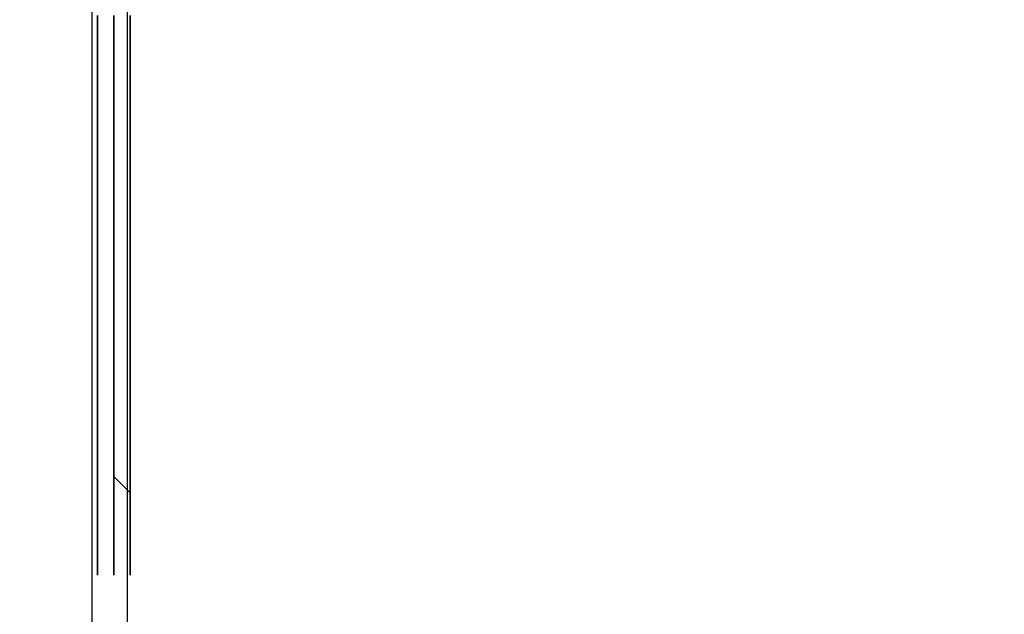
# Model space of a CAD drawing. Extents: x 0 to 2730, y 0 to 1931.
# Drawn here: x 1365 to 1365, y 1215 to 1215 of the extents above; entities that cross this region are included whole.
import ezdxf

# ---------------------------------------------------------------- set-up
doc = ezdxf.new("R2010")
doc.units = 0
doc.header["$LTSCALE"] = 6.5
doc.layers.get('0').update_dxf_attribs({"linetype": 'CONTINUOUS'})
doc.layers.get('DEFPOINTS').update_dxf_attribs({"linetype": 'CONTINUOUS'})
doc.layers.add('DIMENSION__ISO_', color=7, linetype='CONTINUOUS')
doc.layers.add('VISIBLE__ISO_', color=7, linetype='CONTINUOUS')
doc.styles.add('NOTE_TEXT__ISO_', font='txt.shx', dxfattribs={"bigfont": 'bigfont.shx'})
doc.dimstyles.get("Standard").update_dxf_attribs({"dimtxt": 0.18, "dimasz": 0.18, "dimexe": 0.18, "dimexo": 0.0625, "dimgap": 0.09, "dimtad": 0, "dimtih": 1, "dimtoh": 1, "dimzin": 0, "dimcen": 0.09, "dimazin": 3, "dimtfac": 1, "dimtofl": 0, "dimtmove": 0, "dimatfit": 3})

# ---------------------------------------------------------------- blocks, each defined once
blk = doc.blocks.new('*U122')
at = {"layer": 'DIMENSION__ISO_', "style": 'NOTE_TEXT__ISO_'}
blk.add_text('353.00 mm [13.898 in]', height=19.5, rotation=90, dxfattribs=at).set_placement((1251.91038, 1218.83766))
blk = doc.blocks.new('*D22')
at = {"layer": 'DEFPOINTS', "color": 0}
for p in [(1363.0252, 1552.63766), (1256.86338, 1199.63766), (1374.27506, 1199.63766)]:
    blk.add_point(p, dxfattribs=at)
at = {"layer": 'DIMENSION__ISO_'}
for p, q in [((1363.0252, 1552.63766), (1236.22588, 1552.63766)), ((1256.86338, 1536.38766), (1256.86338, 1215.88766)), ((1374.27506, 1199.63766), (1236.22588, 1199.63766))]:
    blk.add_line(p, q, dxfattribs=at)
for points in [[(1254.15505, 1536.38766), (1259.57172, 1536.38766), (1256.86338, 1552.63766)], [(1254.15505, 1215.88766), (1259.57172, 1215.88766), (1256.86338, 1199.63766)]]:
    blk.add_solid(points, dxfattribs=at)
blk.add_blockref('*U122', (0, 0))

msp = doc.modelspace()

# ---------------------------------------------------------------- linework, layer by layer
at = {"layer": 'VISIBLE__ISO_'}
for p, q in [((1364.74691, 1201.63766), (1364.74691, 1552.63766)), ((1364.76814, 1224.63804), (1364.76814, 1189.14266))]:
    msp.add_line(p, q, dxfattribs=at)
for points in [[(1364.75, 1215.48, 0), (1364.75, 1215.46, 0), (1364.75, 1215.44, 0), (1364.75, 1215.42, 0), (1364.75, 1215.4, 0), (1364.75, 1215.38, 0), (1364.75, 1215.36, 0), (1364.75, 1215.34, 0), (1364.75, 1215.32, 0), (1364.75, 1215.31, 0), (1364.75, 1215.29, 0), (1364.75, 1215.27, 0), (1364.75, 1215.26, 0), (1364.75, 1215.25, 0), (1364.75, 1215.23, 0), (1364.75, 1215.22, 0), (1364.75, 1215.21, 0), (1364.75, 1215.2, 0), (1364.75, 1215.19, 0), (1364.75, 1215.18, 0), (1364.75, 1215.17, 0), (1364.75, 1215.17, 0), (1364.75, 1215.16, 0), (1364.75, 1215.15, 0), (1364.75, 1215.15, 0), (1364.75, 1215.14, 0), (1364.75, 1215.14, 0), (1364.75, 1215.14, 0), (1364.75, 1215.14, 0), (1364.75, 1215.14, 0), (1364.75, 1215.14, 0), (1364.75, 1215.14, 0), (1364.75, 1215.14, 0), (1364.75, 1215.14, 0), (1364.75, 1215.15, 0), (1364.75, 1215.15, 0), (1364.75, 1215.16, 0), (1364.75, 1215.17, 0), (1364.75, 1215.17, 0), (1364.75, 1215.18, 0), (1364.75, 1215.19, 0), (1364.75, 1215.2, 0), (1364.75, 1215.21, 0), (1364.75, 1215.22, 0), (1364.75, 1215.23, 0), (1364.75, 1215.25, 0), (1364.75, 1215.26, 0), (1364.75, 1215.27, 0), (1364.75, 1215.29, 0), (1364.75, 1215.31, 0), (1364.75, 1215.32, 0), (1364.75, 1215.34, 0), (1364.75, 1215.36, 0), (1364.75, 1215.38, 0), (1364.75, 1215.4, 0), (1364.75, 1215.42, 0), (1364.75, 1215.44, 0), (1364.75, 1215.46, 0), (1364.75, 1215.48, 0)], [(1364.75, 1215.48, 0), (1364.75, 1215.46, 0), (1364.75, 1215.44, 0), (1364.75, 1215.42, 0), (1364.75, 1215.4, 0), (1364.75, 1215.38, 0), (1364.75, 1215.36, 0), (1364.75, 1215.34, 0), (1364.75, 1215.32, 0), (1364.75, 1215.31, 0), (1364.75, 1215.29, 0), (1364.75, 1215.27, 0), (1364.75, 1215.26, 0), (1364.75, 1215.25, 0), (1364.75, 1215.23, 0), (1364.75, 1215.22, 0), (1364.75, 1215.21, 0), (1364.75, 1215.2, 0), (1364.75, 1215.19, 0), (1364.75, 1215.18, 0), (1364.75, 1215.17, 0), (1364.75, 1215.17, 0), (1364.75, 1215.16, 0), (1364.75, 1215.15, 0), (1364.75, 1215.15, 0), (1364.75, 1215.14, 0), (1364.75, 1215.14, 0), (1364.75, 1215.14, 0), (1364.75, 1215.14, 0), (1364.75, 1215.14, 0), (1364.75, 1215.14, 0), (1364.75, 1215.14, 0), (1364.75, 1215.14, 0), (1364.75, 1215.14, 0), (1364.75, 1215.15, 0), (1364.75, 1215.15, 0), (1364.75, 1215.16, 0), (1364.75, 1215.17, 0), (1364.75, 1215.17, 0), (1364.75, 1215.18, 0), (1364.75, 1215.19, 0), (1364.75, 1215.2, 0), (1364.75, 1215.21, 0), (1364.75, 1215.22, 0), (1364.75, 1215.23, 0), (1364.75, 1215.25, 0), (1364.75, 1215.26, 0), (1364.75, 1215.27, 0), (1364.75, 1215.29, 0), (1364.75, 1215.31, 0), (1364.75, 1215.32, 0), (1364.75, 1215.34, 0), (1364.75, 1215.36, 0), (1364.75, 1215.38, 0), (1364.75, 1215.4, 0), (1364.75, 1215.42, 0), (1364.75, 1215.44, 0), (1364.75, 1215.46, 0), (1364.75, 1215.48, 0)], [(1364.75, 1215.48, 0), (1364.75, 1215.46, 0), (1364.75, 1215.44, 0), (1364.75, 1215.42, 0), (1364.75, 1215.4, 0), (1364.75, 1215.38, 0), (1364.75, 1215.36, 0), (1364.75, 1215.34, 0), (1364.75, 1215.32, 0), (1364.75, 1215.31, 0), (1364.75, 1215.29, 0), (1364.75, 1215.27, 0), (1364.75, 1215.26, 0), (1364.75, 1215.25, 0), (1364.75, 1215.23, 0), (1364.75, 1215.22, 0), (1364.75, 1215.21, 0), (1364.75, 1215.2, 0), (1364.75, 1215.19, 0), (1364.75, 1215.18, 0), (1364.75, 1215.17, 0), (1364.75, 1215.17, 0), (1364.75, 1215.16, 0), (1364.75, 1215.15, 0), (1364.75, 1215.15, 0), (1364.75, 1215.14, 0), (1364.75, 1215.14, 0), (1364.75, 1215.14, 0), (1364.75, 1215.14, 0), (1364.75, 1215.14, 0), (1364.75, 1215.14, 0), (1364.75, 1215.14, 0), (1364.75, 1215.14, 0), (1364.75, 1215.14, 0), (1364.75, 1215.15, 0), (1364.75, 1215.15, 0), (1364.75, 1215.16, 0), (1364.75, 1215.17, 0), (1364.75, 1215.17, 0), (1364.75, 1215.18, 0), (1364.75, 1215.19, 0), (1364.75, 1215.2, 0), (1364.75, 1215.21, 0), (1364.75, 1215.22, 0), (1364.75, 1215.23, 0), (1364.75, 1215.25, 0), (1364.75, 1215.26, 0), (1364.75, 1215.27, 0), (1364.75, 1215.29, 0), (1364.75, 1215.31, 0), (1364.75, 1215.32, 0), (1364.75, 1215.34, 0), (1364.75, 1215.36, 0), (1364.75, 1215.38, 0), (1364.75, 1215.4, 0), (1364.75, 1215.42, 0), (1364.75, 1215.44, 0), (1364.75, 1215.46, 0), (1364.75, 1215.48, 0)], [(1364.75, 1215.48, 0), (1364.75, 1215.46, 0), (1364.75, 1215.44, 0), (1364.75, 1215.42, 0), (1364.75, 1215.4, 0), (1364.75, 1215.38, 0), (1364.75, 1215.36, 0), (1364.75, 1215.34, 0), (1364.75, 1215.32, 0), (1364.75, 1215.31, 0), (1364.75, 1215.29, 0), (1364.75, 1215.27, 0), (1364.75, 1215.26, 0), (1364.75, 1215.25, 0), (1364.75, 1215.23, 0), (1364.75, 1215.22, 0), (1364.75, 1215.21, 0), (1364.75, 1215.2, 0), (1364.75, 1215.19, 0), (1364.75, 1215.18, 0), (1364.75, 1215.17, 0), (1364.75, 1215.17, 0), (1364.75, 1215.16, 0), (1364.75, 1215.15, 0), (1364.75, 1215.15, 0), (1364.75, 1215.14, 0), (1364.75, 1215.14, 0), (1364.75, 1215.14, 0), (1364.75, 1215.14, 0), (1364.75, 1215.14, 0), (1364.75, 1215.14, 0), (1364.75, 1215.14, 0), (1364.75, 1215.14, 0), (1364.75, 1215.14, 0), (1364.75, 1215.15, 0), (1364.75, 1215.15, 0), (1364.75, 1215.16, 0), (1364.75, 1215.17, 0), (1364.75, 1215.17, 0), (1364.75, 1215.18, 0), (1364.75, 1215.19, 0), (1364.75, 1215.2, 0), (1364.75, 1215.21, 0), (1364.75, 1215.22, 0), (1364.75, 1215.23, 0), (1364.75, 1215.25, 0), (1364.75, 1215.26, 0), (1364.75, 1215.27, 0), (1364.75, 1215.29, 0), (1364.75, 1215.31, 0), (1364.75, 1215.32, 0), (1364.75, 1215.34, 0), (1364.75, 1215.36, 0), (1364.75, 1215.38, 0), (1364.75, 1215.4, 0), (1364.75, 1215.42, 0), (1364.75, 1215.44, 0), (1364.75, 1215.46, 0), (1364.75, 1215.48, 0)], [(1364.76, 1215.48, 0), (1364.76, 1215.46, 0), (1364.76, 1215.44, 0), (1364.76, 1215.42, 0), (1364.76, 1215.4, 0), (1364.76, 1215.38, 0), (1364.76, 1215.36, 0), (1364.76, 1215.34, 0), (1364.76, 1215.32, 0), (1364.76, 1215.31, 0), (1364.76, 1215.29, 0), (1364.76, 1215.27, 0), (1364.76, 1215.26, 0), (1364.76, 1215.25, 0), (1364.76, 1215.23, 0), (1364.76, 1215.22, 0), (1364.76, 1215.21, 0), (1364.76, 1215.2, 0), (1364.76, 1215.19, 0), (1364.76, 1215.18, 0), (1364.76, 1215.17, 0), (1364.76, 1215.17, 0), (1364.76, 1215.16, 0), (1364.76, 1215.15, 0), (1364.76, 1215.15, 0), (1364.76, 1215.14, 0), (1364.76, 1215.14, 0), (1364.76, 1215.14, 0), (1364.76, 1215.14, 0), (1364.76, 1215.14, 0), (1364.76, 1215.14, 0), (1364.76, 1215.14, 0), (1364.76, 1215.14, 0), (1364.76, 1215.14, 0), (1364.76, 1215.15, 0), (1364.76, 1215.15, 0), (1364.76, 1215.16, 0), (1364.76, 1215.17, 0), (1364.76, 1215.17, 0), (1364.76, 1215.18, 0), (1364.76, 1215.19, 0), (1364.76, 1215.2, 0), (1364.76, 1215.21, 0), (1364.76, 1215.22, 0), (1364.76, 1215.23, 0), (1364.76, 1215.25, 0), (1364.76, 1215.26, 0), (1364.76, 1215.27, 0), (1364.76, 1215.29, 0), (1364.76, 1215.31, 0), (1364.76, 1215.32, 0), (1364.76, 1215.34, 0), (1364.76, 1215.36, 0), (1364.76, 1215.38, 0), (1364.76, 1215.4, 0), (1364.76, 1215.42, 0), (1364.76, 1215.44, 0), (1364.76, 1215.46, 0), (1364.76, 1215.48, 0)], [(1364.76, 1215.48, 0), (1364.76, 1215.46, 0), (1364.76, 1215.44, 0), (1364.76, 1215.42, 0), (1364.76, 1215.4, 0), (1364.76, 1215.38, 0), (1364.76, 1215.36, 0), (1364.76, 1215.34, 0), (1364.76, 1215.32, 0), (1364.76, 1215.31, 0), (1364.76, 1215.29, 0), (1364.76, 1215.27, 0), (1364.76, 1215.26, 0), (1364.76, 1215.25, 0), (1364.76, 1215.23, 0), (1364.76, 1215.22, 0), (1364.76, 1215.21, 0), (1364.76, 1215.2, 0), (1364.76, 1215.19, 0), (1364.76, 1215.18, 0), (1364.76, 1215.17, 0), (1364.76, 1215.17, 0), (1364.76, 1215.16, 0), (1364.76, 1215.15, 0), (1364.76, 1215.15, 0), (1364.76, 1215.14, 0), (1364.76, 1215.14, 0), (1364.76, 1215.14, 0), (1364.76, 1215.14, 0), (1364.76, 1215.14, 0), (1364.76, 1215.14, 0), (1364.76, 1215.14, 0), (1364.76, 1215.14, 0), (1364.76, 1215.14, 0), (1364.76, 1215.15, 0), (1364.76, 1215.15, 0), (1364.76, 1215.16, 0), (1364.76, 1215.17, 0), (1364.76, 1215.17, 0), (1364.76, 1215.18, 0), (1364.76, 1215.19, 0), (1364.76, 1215.2, 0), (1364.76, 1215.21, 0), (1364.76, 1215.22, 0), (1364.76, 1215.23, 0), (1364.76, 1215.25, 0), (1364.76, 1215.26, 0), (1364.76, 1215.27, 0), (1364.76, 1215.29, 0), (1364.76, 1215.31, 0), (1364.76, 1215.32, 0), (1364.76, 1215.34, 0), (1364.76, 1215.36, 0), (1364.76, 1215.38, 0), (1364.76, 1215.4, 0), (1364.76, 1215.42, 0), (1364.76, 1215.44, 0), (1364.76, 1215.46, 0), (1364.76, 1215.48, 0)], [(1364.76, 1215.48, 0), (1364.76, 1215.46, 0), (1364.76, 1215.44, 0), (1364.76, 1215.42, 0), (1364.76, 1215.4, 0), (1364.76, 1215.38, 0), (1364.76, 1215.36, 0), (1364.76, 1215.34, 0), (1364.76, 1215.32, 0), (1364.76, 1215.31, 0), (1364.76, 1215.29, 0), (1364.76, 1215.27, 0), (1364.76, 1215.26, 0), (1364.76, 1215.25, 0), (1364.76, 1215.23, 0), (1364.76, 1215.22, 0), (1364.76, 1215.21, 0), (1364.76, 1215.2, 0), (1364.76, 1215.19, 0), (1364.76, 1215.18, 0), (1364.76, 1215.17, 0), (1364.76, 1215.17, 0), (1364.76, 1215.16, 0), (1364.76, 1215.15, 0), (1364.76, 1215.15, 0), (1364.76, 1215.14, 0), (1364.76, 1215.14, 0), (1364.76, 1215.14, 0), (1364.76, 1215.14, 0), (1364.76, 1215.14, 0), (1364.76, 1215.14, 0), (1364.76, 1215.14, 0), (1364.76, 1215.14, 0), (1364.76, 1215.14, 0), (1364.76, 1215.15, 0), (1364.76, 1215.15, 0), (1364.76, 1215.16, 0), (1364.76, 1215.17, 0), (1364.76, 1215.17, 0), (1364.76, 1215.18, 0), (1364.76, 1215.19, 0), (1364.76, 1215.2, 0), (1364.76, 1215.21, 0), (1364.76, 1215.22, 0), (1364.76, 1215.23, 0), (1364.76, 1215.25, 0), (1364.76, 1215.26, 0), (1364.76, 1215.27, 0), (1364.76, 1215.29, 0), (1364.76, 1215.31, 0), (1364.76, 1215.32, 0), (1364.76, 1215.34, 0), (1364.76, 1215.36, 0), (1364.76, 1215.38, 0), (1364.76, 1215.4, 0), (1364.76, 1215.42, 0), (1364.76, 1215.44, 0), (1364.76, 1215.46, 0), (1364.76, 1215.48, 0)], [(1364.76, 1215.48, 0), (1364.76, 1215.46, 0), (1364.76, 1215.44, 0), (1364.76, 1215.42, 0), (1364.76, 1215.4, 0), (1364.76, 1215.38, 0), (1364.76, 1215.36, 0), (1364.76, 1215.34, 0), (1364.76, 1215.32, 0), (1364.76, 1215.31, 0), (1364.76, 1215.29, 0), (1364.76, 1215.27, 0), (1364.76, 1215.26, 0), (1364.76, 1215.25, 0), (1364.76, 1215.23, 0), (1364.76, 1215.22, 0), (1364.76, 1215.21, 0), (1364.76, 1215.2, 0), (1364.76, 1215.19, 0), (1364.76, 1215.18, 0), (1364.76, 1215.17, 0), (1364.76, 1215.17, 0), (1364.76, 1215.16, 0), (1364.76, 1215.15, 0), (1364.76, 1215.15, 0), (1364.76, 1215.14, 0), (1364.76, 1215.14, 0), (1364.76, 1215.14, 0), (1364.76, 1215.14, 0), (1364.76, 1215.14, 0), (1364.76, 1215.14, 0), (1364.76, 1215.14, 0), (1364.76, 1215.14, 0), (1364.76, 1215.14, 0), (1364.76, 1215.15, 0), (1364.76, 1215.15, 0), (1364.76, 1215.16, 0), (1364.76, 1215.17, 0), (1364.76, 1215.17, 0), (1364.76, 1215.18, 0), (1364.76, 1215.19, 0), (1364.76, 1215.2, 0), (1364.76, 1215.21, 0), (1364.76, 1215.22, 0), (1364.76, 1215.23, 0), (1364.76, 1215.25, 0), (1364.76, 1215.26, 0), (1364.76, 1215.27, 0), (1364.76, 1215.29, 0), (1364.76, 1215.31, 0), (1364.76, 1215.32, 0), (1364.76, 1215.34, 0), (1364.76, 1215.36, 0), (1364.76, 1215.38, 0), (1364.76, 1215.4, 0), (1364.76, 1215.42, 0), (1364.76, 1215.44, 0), (1364.76, 1215.46, 0), (1364.76, 1215.48, 0)], [(1364.76, 1215.48, 0), (1364.76, 1215.46, 0), (1364.76, 1215.44, 0), (1364.76, 1215.42, 0), (1364.76, 1215.4, 0), (1364.76, 1215.38, 0), (1364.76, 1215.36, 0), (1364.76, 1215.34, 0), (1364.76, 1215.32, 0), (1364.76, 1215.31, 0), (1364.76, 1215.29, 0), (1364.76, 1215.27, 0), (1364.76, 1215.26, 0), (1364.76, 1215.25, 0), (1364.76, 1215.23, 0), (1364.76, 1215.22, 0), (1364.76, 1215.21, 0), (1364.76, 1215.2, 0), (1364.76, 1215.19, 0), (1364.76, 1215.18, 0), (1364.76, 1215.17, 0), (1364.76, 1215.17, 0), (1364.76, 1215.16, 0), (1364.76, 1215.15, 0), (1364.76, 1215.15, 0), (1364.76, 1215.14, 0), (1364.76, 1215.14, 0), (1364.76, 1215.14, 0), (1364.76, 1215.14, 0), (1364.76, 1215.14, 0), (1364.76, 1215.14, 0), (1364.76, 1215.14, 0), (1364.76, 1215.14, 0), (1364.76, 1215.14, 0), (1364.76, 1215.15, 0), (1364.76, 1215.15, 0), (1364.76, 1215.16, 0), (1364.76, 1215.17, 0), (1364.76, 1215.17, 0), (1364.76, 1215.18, 0), (1364.76, 1215.19, 0), (1364.76, 1215.2, 0), (1364.76, 1215.21, 0), (1364.76, 1215.22, 0), (1364.76, 1215.23, 0), (1364.76, 1215.25, 0), (1364.76, 1215.26, 0), (1364.76, 1215.27, 0), (1364.76, 1215.29, 0), (1364.76, 1215.31, 0), (1364.76, 1215.32, 0), (1364.76, 1215.34, 0), (1364.76, 1215.36, 0), (1364.76, 1215.38, 0), (1364.76, 1215.4, 0), (1364.76, 1215.42, 0), (1364.76, 1215.44, 0), (1364.76, 1215.46, 0), (1364.76, 1215.48, 0)], [(1364.76, 1215.48, 0), (1364.76, 1215.46, 0), (1364.76, 1215.44, 0), (1364.76, 1215.42, 0), (1364.76, 1215.4, 0), (1364.76, 1215.38, 0), (1364.76, 1215.36, 0), (1364.76, 1215.34, 0), (1364.76, 1215.32, 0), (1364.76, 1215.31, 0), (1364.76, 1215.29, 0), (1364.76, 1215.27, 0), (1364.76, 1215.26, 0), (1364.76, 1215.25, 0), (1364.76, 1215.23, 0), (1364.76, 1215.22, 0), (1364.76, 1215.21, 0), (1364.76, 1215.2, 0), (1364.76, 1215.19, 0), (1364.76, 1215.18, 0), (1364.76, 1215.17, 0), (1364.76, 1215.17, 0), (1364.76, 1215.16, 0), (1364.76, 1215.15, 0), (1364.76, 1215.15, 0), (1364.76, 1215.14, 0), (1364.76, 1215.14, 0), (1364.76, 1215.14, 0), (1364.76, 1215.14, 0), (1364.76, 1215.14, 0), (1364.76, 1215.14, 0), (1364.76, 1215.14, 0), (1364.76, 1215.14, 0), (1364.76, 1215.14, 0), (1364.76, 1215.15, 0), (1364.76, 1215.15, 0), (1364.76, 1215.16, 0), (1364.76, 1215.17, 0), (1364.76, 1215.17, 0), (1364.76, 1215.18, 0), (1364.76, 1215.19, 0), (1364.76, 1215.2, 0), (1364.76, 1215.21, 0), (1364.76, 1215.22, 0), (1364.76, 1215.23, 0), (1364.76, 1215.25, 0), (1364.76, 1215.26, 0), (1364.76, 1215.27, 0), (1364.76, 1215.29, 0), (1364.76, 1215.31, 0), (1364.76, 1215.32, 0), (1364.76, 1215.34, 0), (1364.76, 1215.36, 0), (1364.76, 1215.38, 0), (1364.76, 1215.4, 0), (1364.76, 1215.42, 0), (1364.76, 1215.44, 0), (1364.76, 1215.46, 0), (1364.76, 1215.48, 0)], [(1364.76, 1215.48, 0), (1364.76, 1215.46, 0), (1364.76, 1215.44, 0), (1364.76, 1215.42, 0), (1364.76, 1215.4, 0), (1364.76, 1215.38, 0), (1364.76, 1215.36, 0), (1364.76, 1215.34, 0), (1364.76, 1215.32, 0), (1364.76, 1215.31, 0), (1364.76, 1215.29, 0), (1364.76, 1215.27, 0), (1364.76, 1215.26, 0), (1364.76, 1215.25, 0), (1364.76, 1215.23, 0), (1364.76, 1215.22, 0), (1364.76, 1215.21, 0), (1364.76, 1215.2, 0), (1364.76, 1215.19, 0), (1364.76, 1215.18, 0), (1364.76, 1215.17, 0), (1364.76, 1215.17, 0), (1364.76, 1215.16, 0), (1364.76, 1215.15, 0), (1364.76, 1215.15, 0), (1364.76, 1215.14, 0), (1364.76, 1215.14, 0), (1364.76, 1215.14, 0), (1364.76, 1215.14, 0), (1364.76, 1215.14, 0), (1364.76, 1215.14, 0), (1364.76, 1215.14, 0), (1364.76, 1215.14, 0), (1364.76, 1215.14, 0), (1364.76, 1215.15, 0), (1364.76, 1215.15, 0), (1364.76, 1215.16, 0), (1364.76, 1215.17, 0), (1364.76, 1215.17, 0), (1364.76, 1215.18, 0), (1364.76, 1215.19, 0), (1364.76, 1215.2, 0), (1364.76, 1215.21, 0), (1364.76, 1215.22, 0), (1364.76, 1215.23, 0), (1364.76, 1215.25, 0), (1364.76, 1215.26, 0), (1364.76, 1215.27, 0), (1364.76, 1215.29, 0), (1364.76, 1215.31, 0), (1364.76, 1215.32, 0), (1364.76, 1215.34, 0), (1364.76, 1215.36, 0), (1364.76, 1215.38, 0), (1364.76, 1215.4, 0), (1364.76, 1215.42, 0), (1364.76, 1215.44, 0), (1364.76, 1215.46, 0), (1364.76, 1215.48, 0)], [(1364.76, 1215.48, 0), (1364.76, 1215.46, 0), (1364.76, 1215.44, 0), (1364.76, 1215.42, 0), (1364.76, 1215.4, 0), (1364.76, 1215.38, 0), (1364.76, 1215.36, 0), (1364.76, 1215.34, 0), (1364.76, 1215.32, 0), (1364.76, 1215.31, 0), (1364.76, 1215.29, 0), (1364.76, 1215.27, 0), (1364.76, 1215.26, 0), (1364.76, 1215.25, 0), (1364.76, 1215.23, 0), (1364.76, 1215.22, 0), (1364.76, 1215.21, 0), (1364.76, 1215.2, 0), (1364.76, 1215.19, 0), (1364.76, 1215.18, 0), (1364.76, 1215.17, 0), (1364.76, 1215.17, 0), (1364.76, 1215.16, 0), (1364.76, 1215.15, 0), (1364.76, 1215.15, 0), (1364.76, 1215.14, 0), (1364.76, 1215.14, 0), (1364.76, 1215.14, 0), (1364.76, 1215.14, 0), (1364.76, 1215.14, 0), (1364.76, 1215.14, 0), (1364.76, 1215.14, 0), (1364.76, 1215.14, 0), (1364.76, 1215.14, 0), (1364.76, 1215.15, 0), (1364.76, 1215.15, 0), (1364.76, 1215.16, 0), (1364.76, 1215.17, 0), (1364.76, 1215.17, 0), (1364.76, 1215.18, 0), (1364.76, 1215.19, 0), (1364.76, 1215.2, 0), (1364.76, 1215.21, 0), (1364.76, 1215.22, 0), (1364.76, 1215.23, 0), (1364.76, 1215.25, 0), (1364.76, 1215.26, 0), (1364.76, 1215.27, 0), (1364.76, 1215.29, 0), (1364.76, 1215.31, 0), (1364.76, 1215.32, 0), (1364.76, 1215.34, 0), (1364.76, 1215.36, 0), (1364.76, 1215.38, 0), (1364.76, 1215.4, 0), (1364.76, 1215.42, 0), (1364.76, 1215.44, 0), (1364.76, 1215.46, 0), (1364.76, 1215.48, 0)], [(1364.76, 1215.48, 0), (1364.76, 1215.46, 0), (1364.76, 1215.44, 0), (1364.76, 1215.42, 0), (1364.76, 1215.4, 0), (1364.76, 1215.38, 0), (1364.76, 1215.36, 0), (1364.76, 1215.34, 0), (1364.76, 1215.32, 0), (1364.76, 1215.31, 0), (1364.76, 1215.29, 0), (1364.76, 1215.27, 0), (1364.76, 1215.26, 0), (1364.76, 1215.25, 0), (1364.76, 1215.23, 0), (1364.76, 1215.22, 0), (1364.76, 1215.21, 0), (1364.76, 1215.2, 0), (1364.76, 1215.19, 0), (1364.76, 1215.18, 0), (1364.76, 1215.17, 0), (1364.76, 1215.17, 0), (1364.76, 1215.16, 0), (1364.76, 1215.15, 0), (1364.76, 1215.15, 0), (1364.76, 1215.14, 0), (1364.76, 1215.14, 0), (1364.76, 1215.14, 0), (1364.76, 1215.14, 0), (1364.76, 1215.14, 0), (1364.76, 1215.14, 0), (1364.76, 1215.14, 0), (1364.76, 1215.14, 0), (1364.76, 1215.14, 0), (1364.76, 1215.15, 0), (1364.76, 1215.15, 0), (1364.76, 1215.16, 0), (1364.76, 1215.17, 0), (1364.76, 1215.17, 0), (1364.76, 1215.18, 0), (1364.76, 1215.19, 0), (1364.76, 1215.2, 0), (1364.76, 1215.21, 0), (1364.76, 1215.22, 0), (1364.76, 1215.23, 0), (1364.76, 1215.25, 0), (1364.76, 1215.26, 0), (1364.76, 1215.27, 0), (1364.76, 1215.29, 0), (1364.76, 1215.31, 0), (1364.76, 1215.32, 0), (1364.76, 1215.34, 0), (1364.76, 1215.36, 0), (1364.76, 1215.38, 0), (1364.76, 1215.4, 0), (1364.76, 1215.42, 0), (1364.76, 1215.44, 0), (1364.76, 1215.46, 0), (1364.76, 1215.48, 0)], [(1364.76, 1215.48, 0), (1364.76, 1215.46, 0), (1364.76, 1215.44, 0), (1364.76, 1215.42, 0), (1364.76, 1215.4, 0), (1364.76, 1215.38, 0), (1364.76, 1215.36, 0), (1364.76, 1215.34, 0), (1364.76, 1215.32, 0), (1364.76, 1215.31, 0), (1364.76, 1215.29, 0), (1364.76, 1215.27, 0), (1364.76, 1215.26, 0), (1364.76, 1215.25, 0), (1364.76, 1215.23, 0), (1364.76, 1215.22, 0), (1364.76, 1215.21, 0), (1364.76, 1215.2, 0), (1364.76, 1215.19, 0), (1364.76, 1215.18, 0), (1364.76, 1215.17, 0), (1364.76, 1215.17, 0), (1364.76, 1215.16, 0), (1364.76, 1215.15, 0), (1364.76, 1215.15, 0), (1364.76, 1215.14, 0), (1364.76, 1215.14, 0), (1364.76, 1215.14, 0), (1364.76, 1215.14, 0), (1364.76, 1215.14, 0), (1364.76, 1215.14, 0), (1364.76, 1215.14, 0), (1364.76, 1215.14, 0), (1364.76, 1215.14, 0), (1364.76, 1215.15, 0), (1364.76, 1215.15, 0), (1364.76, 1215.16, 0), (1364.76, 1215.17, 0), (1364.76, 1215.17, 0), (1364.76, 1215.18, 0), (1364.76, 1215.19, 0), (1364.76, 1215.2, 0), (1364.76, 1215.21, 0), (1364.76, 1215.22, 0), (1364.76, 1215.23, 0), (1364.76, 1215.25, 0), (1364.76, 1215.26, 0), (1364.76, 1215.27, 0), (1364.76, 1215.29, 0), (1364.76, 1215.31, 0), (1364.76, 1215.32, 0), (1364.76, 1215.34, 0), (1364.76, 1215.36, 0), (1364.76, 1215.38, 0), (1364.76, 1215.4, 0), (1364.76, 1215.42, 0), (1364.76, 1215.44, 0), (1364.76, 1215.46, 0), (1364.76, 1215.48, 0)], [(1364.76, 1215.48, 0), (1364.76, 1215.46, 0), (1364.76, 1215.44, 0), (1364.76, 1215.42, 0), (1364.76, 1215.4, 0), (1364.76, 1215.38, 0), (1364.76, 1215.36, 0), (1364.76, 1215.34, 0), (1364.76, 1215.32, 0), (1364.76, 1215.31, 0), (1364.76, 1215.29, 0), (1364.76, 1215.27, 0), (1364.76, 1215.26, 0), (1364.76, 1215.25, 0), (1364.76, 1215.23, 0), (1364.76, 1215.22, 0), (1364.76, 1215.21, 0), (1364.76, 1215.2, 0), (1364.76, 1215.19, 0), (1364.76, 1215.18, 0), (1364.76, 1215.17, 0), (1364.76, 1215.17, 0), (1364.76, 1215.16, 0), (1364.76, 1215.15, 0), (1364.76, 1215.15, 0), (1364.76, 1215.14, 0), (1364.76, 1215.14, 0), (1364.76, 1215.14, 0), (1364.76, 1215.14, 0), (1364.76, 1215.14, 0), (1364.76, 1215.14, 0), (1364.76, 1215.14, 0), (1364.76, 1215.14, 0), (1364.76, 1215.14, 0), (1364.76, 1215.15, 0), (1364.76, 1215.15, 0), (1364.76, 1215.16, 0), (1364.76, 1215.17, 0), (1364.76, 1215.17, 0), (1364.76, 1215.18, 0), (1364.76, 1215.19, 0), (1364.76, 1215.2, 0), (1364.76, 1215.21, 0), (1364.76, 1215.22, 0), (1364.76, 1215.23, 0), (1364.76, 1215.25, 0), (1364.76, 1215.26, 0), (1364.76, 1215.27, 0), (1364.76, 1215.29, 0), (1364.76, 1215.31, 0), (1364.76, 1215.32, 0), (1364.76, 1215.34, 0), (1364.76, 1215.36, 0), (1364.76, 1215.38, 0), (1364.76, 1215.4, 0), (1364.76, 1215.42, 0), (1364.76, 1215.44, 0), (1364.76, 1215.46, 0), (1364.76, 1215.48, 0)], [(1364.76, 1215.48, 0), (1364.76, 1215.46, 0), (1364.76, 1215.44, 0), (1364.76, 1215.42, 0), (1364.76, 1215.4, 0), (1364.76, 1215.38, 0), (1364.76, 1215.36, 0), (1364.76, 1215.34, 0), (1364.76, 1215.32, 0), (1364.76, 1215.31, 0), (1364.76, 1215.29, 0), (1364.76, 1215.27, 0), (1364.76, 1215.26, 0), (1364.76, 1215.25, 0), (1364.76, 1215.23, 0), (1364.76, 1215.22, 0), (1364.76, 1215.21, 0), (1364.76, 1215.2, 0), (1364.76, 1215.19, 0), (1364.76, 1215.18, 0), (1364.76, 1215.17, 0), (1364.76, 1215.17, 0), (1364.76, 1215.16, 0), (1364.76, 1215.15, 0), (1364.76, 1215.15, 0), (1364.76, 1215.14, 0), (1364.76, 1215.14, 0), (1364.76, 1215.14, 0), (1364.76, 1215.14, 0), (1364.76, 1215.14, 0), (1364.76, 1215.14, 0), (1364.76, 1215.14, 0), (1364.76, 1215.14, 0), (1364.76, 1215.14, 0), (1364.76, 1215.15, 0), (1364.76, 1215.15, 0), (1364.76, 1215.16, 0), (1364.76, 1215.17, 0), (1364.76, 1215.17, 0), (1364.76, 1215.18, 0), (1364.76, 1215.19, 0), (1364.76, 1215.2, 0), (1364.76, 1215.21, 0), (1364.76, 1215.22, 0), (1364.76, 1215.23, 0), (1364.76, 1215.25, 0), (1364.76, 1215.26, 0), (1364.76, 1215.27, 0), (1364.76, 1215.29, 0), (1364.76, 1215.31, 0), (1364.76, 1215.32, 0), (1364.76, 1215.34, 0), (1364.76, 1215.36, 0), (1364.76, 1215.38, 0), (1364.76, 1215.4, 0), (1364.76, 1215.42, 0), (1364.76, 1215.44, 0), (1364.76, 1215.46, 0), (1364.76, 1215.48, 0)], [(1364.76, 1215.48, 0), (1364.76, 1215.46, 0), (1364.76, 1215.44, 0), (1364.76, 1215.42, 0), (1364.76, 1215.4, 0), (1364.76, 1215.38, 0), (1364.76, 1215.36, 0), (1364.76, 1215.34, 0), (1364.76, 1215.32, 0), (1364.76, 1215.31, 0), (1364.76, 1215.29, 0), (1364.76, 1215.27, 0), (1364.76, 1215.26, 0), (1364.76, 1215.25, 0), (1364.76, 1215.23, 0), (1364.76, 1215.22, 0), (1364.76, 1215.21, 0), (1364.76, 1215.2, 0), (1364.76, 1215.19, 0), (1364.76, 1215.18, 0), (1364.76, 1215.17, 0), (1364.76, 1215.17, 0), (1364.76, 1215.16, 0), (1364.76, 1215.15, 0), (1364.76, 1215.15, 0), (1364.76, 1215.14, 0), (1364.76, 1215.14, 0), (1364.76, 1215.14, 0), (1364.76, 1215.14, 0), (1364.76, 1215.14, 0), (1364.76, 1215.14, 0), (1364.76, 1215.14, 0), (1364.76, 1215.14, 0), (1364.76, 1215.14, 0), (1364.76, 1215.15, 0), (1364.76, 1215.15, 0), (1364.76, 1215.16, 0), (1364.76, 1215.17, 0), (1364.76, 1215.17, 0), (1364.76, 1215.18, 0), (1364.76, 1215.19, 0), (1364.76, 1215.2, 0), (1364.76, 1215.21, 0), (1364.76, 1215.22, 0), (1364.76, 1215.23, 0), (1364.76, 1215.25, 0), (1364.76, 1215.26, 0), (1364.76, 1215.27, 0), (1364.76, 1215.29, 0), (1364.76, 1215.31, 0), (1364.76, 1215.32, 0), (1364.76, 1215.34, 0), (1364.76, 1215.36, 0), (1364.76, 1215.38, 0), (1364.76, 1215.4, 0), (1364.76, 1215.42, 0), (1364.76, 1215.44, 0), (1364.76, 1215.46, 0), (1364.76, 1215.48, 0)], [(1364.76, 1215.48, 0), (1364.76, 1215.46, 0), (1364.76, 1215.44, 0), (1364.76, 1215.42, 0), (1364.76, 1215.4, 0), (1364.76, 1215.38, 0), (1364.76, 1215.36, 0), (1364.76, 1215.34, 0), (1364.76, 1215.32, 0), (1364.76, 1215.31, 0), (1364.76, 1215.29, 0), (1364.76, 1215.27, 0), (1364.76, 1215.26, 0), (1364.76, 1215.25, 0), (1364.76, 1215.23, 0), (1364.76, 1215.22, 0), (1364.76, 1215.21, 0), (1364.76, 1215.2, 0), (1364.76, 1215.19, 0), (1364.76, 1215.18, 0), (1364.76, 1215.17, 0), (1364.76, 1215.17, 0), (1364.76, 1215.16, 0), (1364.76, 1215.15, 0), (1364.76, 1215.15, 0), (1364.76, 1215.14, 0), (1364.76, 1215.14, 0), (1364.76, 1215.14, 0), (1364.76, 1215.14, 0), (1364.76, 1215.14, 0), (1364.76, 1215.14, 0), (1364.76, 1215.14, 0), (1364.76, 1215.14, 0), (1364.76, 1215.14, 0), (1364.76, 1215.15, 0), (1364.76, 1215.15, 0), (1364.76, 1215.16, 0), (1364.76, 1215.17, 0), (1364.76, 1215.17, 0), (1364.76, 1215.18, 0), (1364.76, 1215.19, 0), (1364.76, 1215.2, 0), (1364.76, 1215.21, 0), (1364.76, 1215.22, 0), (1364.76, 1215.23, 0), (1364.76, 1215.25, 0), (1364.76, 1215.26, 0), (1364.76, 1215.27, 0), (1364.76, 1215.29, 0), (1364.76, 1215.31, 0), (1364.76, 1215.32, 0), (1364.76, 1215.34, 0), (1364.76, 1215.36, 0), (1364.76, 1215.38, 0), (1364.76, 1215.4, 0), (1364.76, 1215.42, 0), (1364.76, 1215.44, 0), (1364.76, 1215.46, 0), (1364.76, 1215.48, 0)], [(1364.76, 1215.48, 0), (1364.76, 1215.46, 0), (1364.76, 1215.44, 0), (1364.76, 1215.42, 0), (1364.76, 1215.4, 0), (1364.76, 1215.38, 0), (1364.76, 1215.36, 0), (1364.76, 1215.34, 0), (1364.76, 1215.32, 0), (1364.76, 1215.31, 0), (1364.76, 1215.29, 0), (1364.76, 1215.27, 0), (1364.76, 1215.26, 0), (1364.76, 1215.25, 0), (1364.76, 1215.23, 0), (1364.76, 1215.22, 0), (1364.76, 1215.21, 0), (1364.76, 1215.2, 0), (1364.76, 1215.19, 0), (1364.76, 1215.18, 0), (1364.76, 1215.17, 0), (1364.76, 1215.17, 0), (1364.76, 1215.16, 0), (1364.76, 1215.15, 0), (1364.76, 1215.15, 0), (1364.76, 1215.14, 0), (1364.76, 1215.14, 0), (1364.76, 1215.14, 0), (1364.76, 1215.14, 0), (1364.76, 1215.14, 0), (1364.76, 1215.14, 0), (1364.76, 1215.14, 0), (1364.76, 1215.14, 0), (1364.76, 1215.14, 0), (1364.76, 1215.15, 0), (1364.76, 1215.15, 0), (1364.76, 1215.16, 0), (1364.76, 1215.17, 0), (1364.76, 1215.17, 0), (1364.76, 1215.18, 0), (1364.76, 1215.19, 0), (1364.76, 1215.2, 0), (1364.76, 1215.21, 0), (1364.76, 1215.22, 0), (1364.76, 1215.23, 0), (1364.76, 1215.25, 0), (1364.76, 1215.26, 0), (1364.76, 1215.27, 0), (1364.76, 1215.29, 0), (1364.76, 1215.31, 0), (1364.76, 1215.32, 0), (1364.76, 1215.34, 0), (1364.76, 1215.36, 0), (1364.76, 1215.38, 0), (1364.76, 1215.4, 0), (1364.76, 1215.42, 0), (1364.76, 1215.44, 0), (1364.76, 1215.46, 0), (1364.76, 1215.48, 0)], [(1364.76, 1215.48, 0), (1364.76, 1215.46, 0), (1364.76, 1215.44, 0), (1364.76, 1215.42, 0), (1364.76, 1215.4, 0), (1364.76, 1215.38, 0), (1364.76, 1215.36, 0), (1364.76, 1215.34, 0), (1364.76, 1215.32, 0), (1364.76, 1215.31, 0), (1364.76, 1215.29, 0), (1364.76, 1215.27, 0), (1364.76, 1215.26, 0), (1364.76, 1215.25, 0), (1364.76, 1215.23, 0), (1364.76, 1215.22, 0), (1364.76, 1215.21, 0), (1364.76, 1215.2, 0), (1364.76, 1215.19, 0), (1364.76, 1215.18, 0), (1364.76, 1215.17, 0), (1364.76, 1215.17, 0), (1364.76, 1215.16, 0), (1364.76, 1215.15, 0), (1364.76, 1215.15, 0), (1364.76, 1215.14, 0), (1364.76, 1215.14, 0), (1364.76, 1215.14, 0), (1364.76, 1215.14, 0), (1364.76, 1215.14, 0), (1364.76, 1215.14, 0), (1364.76, 1215.14, 0), (1364.76, 1215.14, 0), (1364.76, 1215.14, 0), (1364.76, 1215.15, 0), (1364.76, 1215.15, 0), (1364.76, 1215.16, 0), (1364.76, 1215.17, 0), (1364.76, 1215.17, 0), (1364.76, 1215.18, 0), (1364.76, 1215.19, 0), (1364.76, 1215.2, 0), (1364.76, 1215.21, 0), (1364.76, 1215.22, 0), (1364.76, 1215.23, 0), (1364.76, 1215.25, 0), (1364.76, 1215.26, 0), (1364.76, 1215.27, 0), (1364.76, 1215.29, 0), (1364.76, 1215.31, 0), (1364.76, 1215.32, 0), (1364.76, 1215.34, 0), (1364.76, 1215.36, 0), (1364.76, 1215.38, 0), (1364.76, 1215.4, 0), (1364.76, 1215.42, 0), (1364.76, 1215.44, 0), (1364.76, 1215.46, 0), (1364.76, 1215.48, 0)], [(1364.76, 1215.48, 0), (1364.76, 1215.46, 0), (1364.76, 1215.44, 0), (1364.76, 1215.42, 0), (1364.76, 1215.4, 0), (1364.76, 1215.38, 0), (1364.76, 1215.36, 0), (1364.76, 1215.34, 0), (1364.76, 1215.32, 0), (1364.76, 1215.31, 0), (1364.76, 1215.29, 0), (1364.76, 1215.27, 0), (1364.76, 1215.26, 0), (1364.76, 1215.25, 0), (1364.76, 1215.23, 0), (1364.76, 1215.22, 0), (1364.76, 1215.21, 0), (1364.76, 1215.2, 0), (1364.77, 1215.19, 0), (1364.77, 1215.18, 0), (1364.77, 1215.17, 0), (1364.77, 1215.17, 0), (1364.77, 1215.16, 0), (1364.77, 1215.15, 0), (1364.77, 1215.15, 0), (1364.77, 1215.14, 0), (1364.77, 1215.14, 0), (1364.77, 1215.14, 0), (1364.77, 1215.14, 0), (1364.77, 1215.14, 0), (1364.77, 1215.14, 0), (1364.77, 1215.14, 0), (1364.77, 1215.14, 0), (1364.77, 1215.14, 0), (1364.77, 1215.15, 0), (1364.77, 1215.15, 0), (1364.77, 1215.16, 0), (1364.77, 1215.17, 0), (1364.77, 1215.17, 0), (1364.77, 1215.18, 0), (1364.77, 1215.19, 0), (1364.77, 1215.2, 0), (1364.77, 1215.21, 0), (1364.77, 1215.22, 0), (1364.77, 1215.23, 0), (1364.77, 1215.25, 0), (1364.77, 1215.26, 0), (1364.77, 1215.27, 0), (1364.77, 1215.29, 0), (1364.77, 1215.31, 0), (1364.77, 1215.32, 0), (1364.77, 1215.34, 0), (1364.77, 1215.36, 0), (1364.77, 1215.38, 0), (1364.77, 1215.4, 0), (1364.77, 1215.42, 0), (1364.77, 1215.44, 0), (1364.77, 1215.46, 0), (1364.77, 1215.48, 0)], [(1364.77, 1215.48, 0), (1364.77, 1215.46, 0), (1364.77, 1215.44, 0), (1364.77, 1215.42, 0), (1364.77, 1215.4, 0), (1364.77, 1215.38, 0), (1364.77, 1215.36, 0), (1364.77, 1215.34, 0), (1364.77, 1215.32, 0), (1364.77, 1215.31, 0), (1364.77, 1215.29, 0), (1364.77, 1215.27, 0), (1364.77, 1215.26, 0), (1364.77, 1215.25, 0), (1364.77, 1215.23, 0), (1364.77, 1215.22, 0), (1364.77, 1215.21, 0), (1364.77, 1215.2, 0), (1364.77, 1215.19, 0), (1364.77, 1215.18, 0), (1364.77, 1215.17, 0), (1364.77, 1215.17, 0), (1364.77, 1215.16, 0), (1364.77, 1215.15, 0), (1364.77, 1215.15, 0), (1364.77, 1215.14, 0), (1364.77, 1215.14, 0), (1364.77, 1215.14, 0), (1364.77, 1215.14, 0), (1364.77, 1215.14, 0), (1364.77, 1215.14, 0), (1364.77, 1215.14, 0), (1364.77, 1215.14, 0), (1364.77, 1215.14, 0), (1364.77, 1215.15, 0), (1364.77, 1215.15, 0), (1364.77, 1215.16, 0), (1364.77, 1215.17, 0), (1364.77, 1215.17, 0), (1364.77, 1215.18, 0), (1364.77, 1215.19, 0), (1364.77, 1215.2, 0), (1364.77, 1215.21, 0), (1364.77, 1215.22, 0), (1364.77, 1215.23, 0), (1364.77, 1215.25, 0), (1364.77, 1215.26, 0), (1364.77, 1215.27, 0), (1364.77, 1215.29, 0), (1364.77, 1215.31, 0), (1364.77, 1215.32, 0), (1364.77, 1215.34, 0), (1364.77, 1215.36, 0), (1364.77, 1215.38, 0), (1364.77, 1215.4, 0), (1364.77, 1215.42, 0), (1364.77, 1215.44, 0), (1364.77, 1215.46, 0), (1364.77, 1215.48, 0)], [(1364.77, 1215.48, 0), (1364.77, 1215.46, 0), (1364.77, 1215.44, 0), (1364.77, 1215.42, 0), (1364.77, 1215.4, 0), (1364.77, 1215.38, 0), (1364.77, 1215.36, 0), (1364.77, 1215.34, 0), (1364.77, 1215.32, 0), (1364.77, 1215.31, 0), (1364.77, 1215.29, 0), (1364.77, 1215.27, 0), (1364.77, 1215.26, 0), (1364.77, 1215.25, 0), (1364.77, 1215.23, 0), (1364.77, 1215.22, 0), (1364.77, 1215.21, 0), (1364.77, 1215.2, 0), (1364.77, 1215.19, 0), (1364.77, 1215.18, 0), (1364.77, 1215.17, 0), (1364.77, 1215.17, 0), (1364.77, 1215.16, 0), (1364.77, 1215.15, 0), (1364.77, 1215.15, 0), (1364.77, 1215.14, 0), (1364.77, 1215.14, 0), (1364.77, 1215.14, 0), (1364.77, 1215.14, 0), (1364.77, 1215.14, 0), (1364.77, 1215.14, 0), (1364.77, 1215.14, 0), (1364.77, 1215.14, 0), (1364.77, 1215.14, 0), (1364.77, 1215.15, 0), (1364.77, 1215.15, 0), (1364.77, 1215.16, 0), (1364.77, 1215.17, 0), (1364.77, 1215.17, 0), (1364.77, 1215.18, 0), (1364.77, 1215.19, 0), (1364.77, 1215.2, 0), (1364.77, 1215.21, 0), (1364.77, 1215.22, 0), (1364.77, 1215.23, 0), (1364.77, 1215.25, 0), (1364.77, 1215.26, 0), (1364.77, 1215.27, 0), (1364.77, 1215.29, 0), (1364.77, 1215.31, 0), (1364.77, 1215.32, 0), (1364.77, 1215.34, 0), (1364.77, 1215.36, 0), (1364.77, 1215.38, 0), (1364.77, 1215.4, 0), (1364.77, 1215.42, 0), (1364.77, 1215.44, 0), (1364.77, 1215.46, 0), (1364.77, 1215.48, 0)], [(1364.77, 1215.48, 0), (1364.77, 1215.46, 0), (1364.77, 1215.44, 0), (1364.77, 1215.42, 0), (1364.77, 1215.4, 0), (1364.77, 1215.38, 0), (1364.77, 1215.36, 0), (1364.77, 1215.34, 0), (1364.77, 1215.32, 0), (1364.77, 1215.31, 0), (1364.77, 1215.29, 0), (1364.77, 1215.27, 0), (1364.77, 1215.26, 0), (1364.77, 1215.25, 0), (1364.77, 1215.23, 0), (1364.77, 1215.22, 0), (1364.77, 1215.21, 0), (1364.77, 1215.2, 0), (1364.77, 1215.19, 0), (1364.77, 1215.18, 0), (1364.77, 1215.17, 0), (1364.77, 1215.17, 0), (1364.77, 1215.16, 0), (1364.77, 1215.15, 0), (1364.77, 1215.15, 0), (1364.77, 1215.14, 0), (1364.77, 1215.14, 0), (1364.77, 1215.14, 0), (1364.77, 1215.14, 0), (1364.77, 1215.14, 0), (1364.77, 1215.14, 0), (1364.77, 1215.14, 0), (1364.77, 1215.14, 0), (1364.77, 1215.14, 0), (1364.77, 1215.15, 0), (1364.77, 1215.15, 0), (1364.77, 1215.16, 0), (1364.77, 1215.17, 0), (1364.77, 1215.17, 0), (1364.77, 1215.18, 0), (1364.77, 1215.19, 0), (1364.77, 1215.2, 0), (1364.77, 1215.21, 0), (1364.77, 1215.22, 0), (1364.77, 1215.23, 0), (1364.77, 1215.25, 0), (1364.77, 1215.26, 0), (1364.77, 1215.27, 0), (1364.77, 1215.29, 0), (1364.77, 1215.31, 0), (1364.77, 1215.32, 0), (1364.77, 1215.34, 0), (1364.77, 1215.36, 0), (1364.77, 1215.38, 0), (1364.77, 1215.4, 0), (1364.77, 1215.42, 0), (1364.77, 1215.44, 0), (1364.77, 1215.46, 0), (1364.77, 1215.48, 0)]]:
    msp.add_polyline3d(points, dxfattribs=at)

# ---------------------------------------------------------------- dimensions: what is measured, and where the dimension line sits
at = {"layer": 'DIMENSION__ISO_'}
dim = msp.add_linear_dim(base=(1256.86338, 1199.63766), p1=(1363.0252, 1552.63766), p2=(1374.27506, 1199.63766), angle=90, text='<> mm [13.898 in]', dimstyle='Standard', override={"dimgap": 0.762, "dimdec": 2, "dimpost": '', "dimtol": 0, "dimlim": 0, "dimtp": 0, "dimtm": 0, "dimtdec": 2, "dimtofl": 0, "dimatfit": 1}, dxfattribs=at)
dim.commit()
dim.dimension.update_dxf_attribs({"geometry": '*D22', "text_midpoint": (1256.86338, 1376.13766), "dimtype": 128})

doc.saveas('drawing.dxf')
